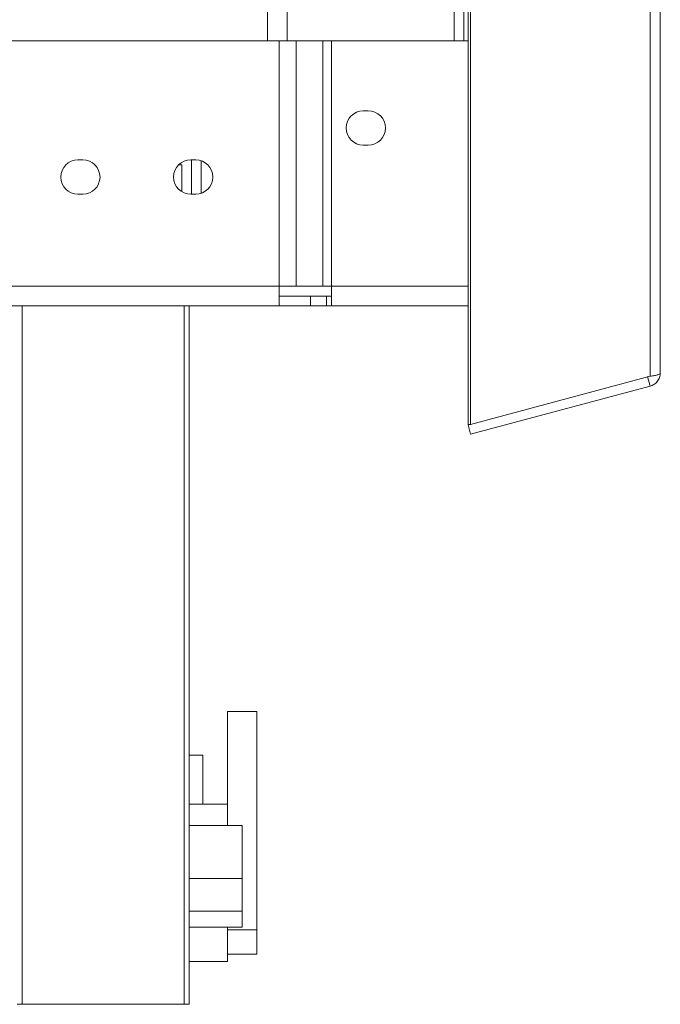
# Model space of a CAD drawing. Units: millimetres. Extents: x 0 to 5309, y 70 to 4026.
# Drawn here: x 4634 to 4779, y 2070 to 2292 of the extents above; entities that cross this region are included whole.
import ezdxf

# ---------------------------------------------------------------- set-up
doc = ezdxf.new("R2010")
doc.units = ezdxf.units.MM
doc.header["$LTSCALE"] = 20

msp = doc.modelspace()

# ---------------------------------------------------------------- linework, layer by layer
at = {"color": 7, "linetype": 'Continuous', "lineweight": 15}
for p, q in [((4776.86, 2211.78), (4776.86, 3000.86)), ((4779.17, 3000.08), (4779.17, 2212.56)), ((4694.72, 2287.71), (4694.72, 2924.93)), ((4732.5, 2287.71), (4732.5, 2301.87)), ((4734.72, 2287.71), (4734.72, 2301.87)), ((4735.66, 2200.89), (4735.66, 2297.55)), ((4736.24, 2200.89), (4736.24, 2297.55)), ((4610.88, 2287.71), (4692.93, 2287.71)), ((4692.93, 2232.15), (4692.93, 2287.71)), ((4692.93, 2287.71), (4696.77, 2287.71)), ((4696.77, 2232.15), (4696.77, 2287.71)), ((4696.77, 2287.71), (4702.8, 2287.71)), ((4702.8, 2287.71), (4702.8, 2232.15)), ((4704.72, 2287.71), (4702.8, 2287.71)), ((4704.72, 2287.71), (4704.72, 2232.15)), ((4735.66, 2287.71), (4704.72, 2287.71)), ((4713.06, 2271.87), (4711.95, 2271.87)), ((4711.95, 2264.1), (4713.06, 2264.1)), ((4648.46, 2260.76), (4647.35, 2260.76)), ((4670.18, 2259.65), (4670.84, 2259.65)), ((4670.84, 2259.65), (4670.84, 2253.58)), ((4674.01, 2260.76), (4672.9, 2260.76)), ((4673.06, 2260.76), (4673.06, 2252.99)), ((4675.28, 2260.55), (4675.28, 2253.2)), ((4647.35, 2252.99), (4648.46, 2252.99)), ((4672.9, 2252.99), (4674.01, 2252.99)), ((4692.93, 2232.15), (4605.32, 2232.15)), ((4696.77, 2232.15), (4692.93, 2232.15)), ((4692.93, 2232.15), (4692.93, 2227.71)), ((4702.8, 2232.15), (4696.77, 2232.15)), ((4702.8, 2232.15), (4704.72, 2232.15)), ((4704.72, 2227.71), (4704.72, 2232.15)), ((4699.98, 2229.93), (4692.93, 2229.93)), ((4699.98, 2229.93), (4699.98, 2227.71)), ((4703.61, 2229.93), (4699.98, 2229.93)), ((4703.61, 2229.93), (4703.61, 2227.71)), ((4704.72, 2229.93), (4703.61, 2229.93)), ((4605.32, 2227.71), (4692.93, 2227.71)), ((4672.5, 2227.71), (4672.5, 2069.65)), ((4699.98, 2227.71), (4692.93, 2227.71)), ((4703.61, 2227.71), (4699.98, 2227.71)), ((4704.72, 2227.71), (4703.61, 2227.71)), ((4704.72, 2227.71), (4735.66, 2227.71)), ((4776.86, 2211.78), (4736.24, 2200.89)), ((4776.86, 2209.55), (4776.29, 2211.7)), ((4776.86, 2209.55), (4736.24, 2198.67)), ((4736.24, 2200.89), (4735.66, 2200.89)), ((4735.96, 2200.89), (4735.66, 2200.81)), ((4736.24, 2198.67), (4735.66, 2200.81)), ((4687.84, 2135.93), (4681.17, 2135.93)), ((4681.17, 2135.93), (4681.17, 2114.93)), ((4687.84, 2135.93), (4687.84, 2086.53)), ((4675.62, 2126.04), (4672.5, 2126.04)), ((4675.62, 2114.93), (4675.62, 2126.04)), ((4681.17, 2114.93), (4672.5, 2114.93)), ((4681.17, 2114.93), (4681.17, 2110.12)), ((4684.51, 2110.12), (4672.5, 2110.12)), ((4684.51, 2110.12), (4684.51, 2098.13)), ((4684.51, 2098.13), (4672.5, 2098.13)), ((4684.51, 2098.13), (4684.51, 2090.71)), ((4684.51, 2090.71), (4672.5, 2090.71)), ((4684.51, 2090.71), (4684.51, 2087.13)), ((4684.51, 2087.13), (4672.5, 2087.13)), ((4681.17, 2087.13), (4681.17, 2079.37)), ((4687.84, 2086.53), (4681.17, 2086.53)), ((4687.84, 2080.99), (4687.84, 2086.53)), ((4681.17, 2079.37), (4672.5, 2079.37)), ((4681.17, 2080.99), (4687.84, 2080.99)), ((4634.72, 2069.65), (4633.61, 2069.65)), ((4634.72, 2069.65), (4671.39, 2069.65)), ((4672.5, 2069.65), (4671.39, 2069.65))]:
    msp.add_line(p, q, dxfattribs=at)
at = {"color": 8, "linetype": 'Continuous', "lineweight": 15}
for p, q in [((4690.28, 2287.71), (4690.28, 2924.93)), ((4704.72, 2232.15), (4735.66, 2232.15)), ((4634.72, 2227.71), (4634.72, 2069.65)), ((4671.39, 2069.65), (4671.39, 2227.71))]:
    msp.add_line(p, q, dxfattribs=at)
at = {"color": 7, "linetype": 'Continuous', "lineweight": 15}
for centre, start, end in [((4711.95, 2267.99), 90, 270), ((4713.06, 2267.99), 270, 90), ((4647.35, 2256.87), 90, 270), ((4648.46, 2256.87), 270, 90), ((4672.9, 2256.87), 90, 270), ((4674.01, 2256.87), 270, 90)]:
    msp.add_arc(centre, 3.89, start, end, dxfattribs=at)
for points, knots in [([(4776.86, 2211.78), (4777.22, 2211.83), (4777.9, 2211.93), (4778.66, 2212.13), (4779.1, 2212.33), (4779.15, 2212.49), (4779.17, 2212.56)], [0, 0, 0, 0, 0.275391, 0.531821, 0.791749, 1, 1, 1, 1]), ([(4779.17, 2212.56), (4779.13, 2212.2), (4779.06, 2211.49), (4778.52, 2210.58), (4777.78, 2209.89), (4777.16, 2209.66), (4776.86, 2209.55)], [0, 0, 0, 0, 0.2678277, 0.5236212, 0.7675955, 1, 1, 1, 1])]:
    msp.add_open_spline(points, degree=3, knots=knots, dxfattribs=at)

doc.saveas('drawing.dxf')
